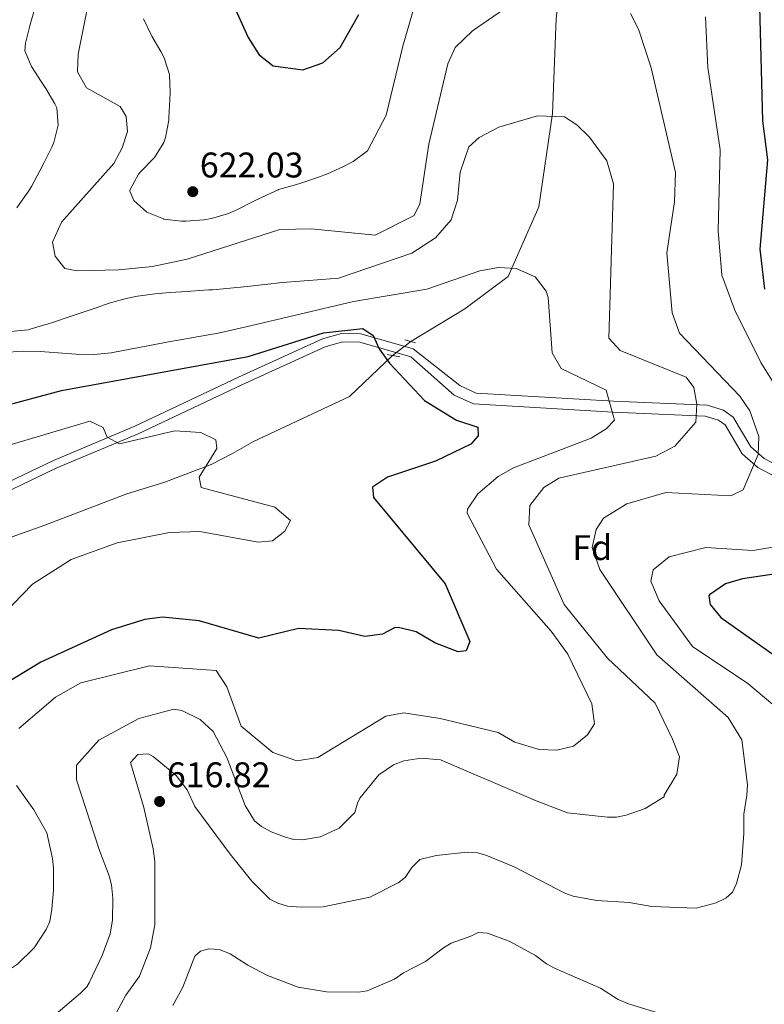
# Model space of a CAD drawing. Units: metres. Extents: x 634707 to 641620, y 734582 to 739345.
# Drawn here: x 638184 to 638394, y 736909 to 737185 of the extents above; entities that cross this region are included whole.
import ezdxf
from ezdxf.enums import TextEntityAlignment as Align

# ---------------------------------------------------------------- set-up
doc = ezdxf.new("R2010")
doc.units = ezdxf.units.M
doc.header["$MEASUREMENT"] = 0
for name, pattern in [('DGN Style 2', [77.13158664220185, 46.27895198532111, -30.85263465688074]), ('DGN Style 3', [107.98422129908259, 77.13158664220185, -30.85263465688074]), ('DGN Style 5', [53.99211064954129, 23.13947599266055, -30.85263465688074])]:
    doc.linetypes.add(name, pattern=pattern)
for name, color, linetype, lineweight in [('Entidades rústicas y varios', 7, 'Continuous', 5), ('Hidrografía', 7, 'Continuous', 5), ('Relieve y altimetría', 7, 'Continuous', 5), ('Textos de rotulación', 7, 'Continuous', 5), ('Viales y ferrocarril', 7, 'Continuous', 5)]:
    doc.layers.add(name, color=color, linetype=linetype, lineweight=lineweight)
doc.styles.add('Style-arial', font='arial.shx', dxfattribs={"bigfont": 'arialbig.shx'})

# ---------------------------------------------------------------- blocks, each defined once
blk = doc.blocks.new('5PATER')
at = {"layer": 'Relieve y altimetría', "linetype": 'Continuous', "lineweight": 5}
h = blk.add_hatch(color=250, dxfattribs=at)
edge = h.paths.add_edge_path()
edge.add_ellipse((0, 0), major_axis=(-1.095731442945027, -1.110710700472634), ratio=0.9994222409660319, start_angle=0, end_angle=360)

msp = doc.modelspace()

# ---------------------------------------------------------------- linework, layer by layer
at = {"layer": 'Hidrografía', "color": 142, "linetype": 'DGN Style 5', "lineweight": 5}
msp.add_line((638289.0700000001, 737091.02, 601.3100000000001), (638294.26, 737094.9099999999, 603.49), dxfattribs=at)
at = {"layer": 'Hidrografía', "color": 142, "linetype": 'DGN Style 3', "lineweight": 15}
for points in [[(638346.04, 737237.4199999999, 622.23), (638338.6000000001, 737214.23, 619.19), (638335.1200000001, 737185.72, 615.77), (638334.05, 737159.02, 612.48), (638330.23, 737132.8200000001, 609.3100000000001), (638321.5700000001, 737113.1699999999, 606.27), (638309.4299999999, 737104.0700000001, 603.49), (638294.26, 737094.9099999999, 603.49)], [(638161.8200000001, 737032.8200000001, 589.34), (638191.28, 737043.25, 591.76), (638214.4099999999, 737052.0800000001, 591.82), (638225.05, 737055.3400000001, 591.82), (638238.1000000001, 737060.3500000001, 592.63), (638244.06, 737063.3900000001, 592.88), (638249.95, 737066.8500000001, 594.94), (638276.94, 737079.44, 596.9300000000001), (638289.0700000001, 737091.02, 601.3100000000001)]]:
    msp.add_polyline3d(points, dxfattribs=at)
at = {"layer": 'Relieve y altimetría', "color": 30, "linetype": 'Continuous', "lineweight": 25, "flags": 128}
for points, elevation in [([(638239.46, 737200.3200000001), (638248.48, 737180.3800000001), (638251.54, 737175.5), (638255.5, 737172.44), (638263.8300000001, 737171.27), (638269.46, 737173.3), (638274.3200000001, 737177.54), (638279.6200000001, 737186.8400000001)], 625), ([(638392.1399999999, 737196.3), (638393.1599999999, 737156.95), (638394.5800000001, 737145.98), (638392.3400000001, 737120.9199999999), (638393.6799999999, 737109.6599999999)], 625), ([(638161.04, 737071.78), (638195.95, 737081.1300000001), (638248.44, 737090.69), (638269.69, 737097.3400000001), (638280.71, 737098.54), (638283.6699999999, 737096.5800000001), (638285.3300000001, 737092.8900000001), (638288.28, 737088.8600000001), (638298.1000000001, 737078.3800000001), (638307.04, 737072.8400000001), (638313.1000000001, 737070.8), (638313.1399999999, 737068.4199999999), (638311.1300000001, 737066.05), (638301.1300000001, 737061.3), (638287.7, 737056.74), (638283.4099999999, 737053.9299999999), (638283.73, 737051.04), (638303.8800000001, 737026.8300000001), (638310.8, 737010.56), (638309.8300000001, 737008), (638307.55, 737007.6599999999), (638301.01, 737010.21), (638295.74, 737013.31), (638290.79, 737014.5), (638289.6699999999, 737014.4299999999), (638286.25, 737012.6000000001), (638281.25, 737011.94), (638273.95, 737013.6599999999), (638262.6100000001, 737014.22), (638251.53, 737011.51), (638234.6599999999, 737016.4099999999), (638224.3800000001, 737017.46), (638219.44, 737016.79), (638210.06, 737013.8500000001), (638190.1599999999, 737004.75), (638178.8899999999, 736997.9299999999)], 600), ([(638414.74, 737032.23), (638387.5, 737028.23), (638382.71, 737026.8200000001), (638378.24, 737023.72), (638378.04, 737023.45), (638378.3999999999, 737020.94), (638381.46, 737017.3500000001), (638398.02, 737005.5700000001)], 625)]:
    msp.add_lwpolyline(points, dxfattribs=dict(at, elevation=elevation))
at = {"layer": 'Relieve y altimetría', "color": 30, "linetype": 'Continuous', "lineweight": 5, "flags": 128}
for points, elevation in [([(638226.53, 737164.8700000001), (638226.47, 737162.9299999999), (638226.21, 737157.94), (638226.1499999999, 737157.19), (638225.28, 737152.28), (638224.8, 737150.8900000001), (638222.1399999999, 737146.6599999999), (638221.8899999999, 737146.3500000001), (638218.4099999999, 737142.8300000001), (638217.6499999999, 737141.9299999999), (638215.22, 737137.51), (638215.1699999999, 737137.21), (638216.3200000001, 737134.6000000001), (638220.03, 737131.25), (638224.6599999999, 737129.3600000001), (638224.78, 737129.3300000001), (638229.76, 737128.78), (638231.06, 737128.77), (638236.04, 737129.1100000001), (638238.1300000001, 737129.5), (638242.94, 737130.94), (638245.45, 737132.01), (638249.9199999999, 737134.25), (638252.3800000001, 737135.47), (638256.8999999999, 737137.6000000001), (638257, 737137.6400000001), (638261.81, 737139.01), (638263.54, 737139.49), (638268.28, 737141.0900000001), (638270.78, 737142.01), (638275.3200000001, 737144.0800000001), (638278.02, 737145.53), (638282.03, 737148.53), (638287.3400000001, 737158.5900000001), (638291.94, 737177.9299999999), (638297.6399999999, 737197.4299999999)], 620), ([(638188.9199999999, 737190.1599999999), (638187.5900000001, 737185.3500000001), (638187.1300000001, 737183.69), (638185.8899999999, 737178.79), (638185.6599999999, 737176.6300000001), (638187.5800000001, 737172.24), (638190.31, 737168.04), (638191.6000000001, 737166.04), (638194.1300000001, 737161.75), (638194.72, 737160.5800000001), (638195.0800000001, 737155.71), (638193.8300000001, 737150.8700000001), (638193.25, 737149.52), (638190.99, 737145.05), (638189.8700000001, 737142.9099999999), (638187.51, 737138.5), (638186.6200000001, 737137.01), (638186.28, 737136.5700000001), (638183.4199999999, 737132.47)], 610), ([(638203.46, 737189.77), (638200.6399999999, 737175.74), (638200.48, 737170.74), (638202.99, 737166.26), (638212.48, 737161.03), (638214.1699999999, 737158.1300000001), (638214.5700000001, 737153.95), (638213.0800000001, 737149.3200000001), (638210.6799999999, 737144.9299999999), (638196, 737128.49), (638193.48, 737122.8600000001), (638194.1799999999, 737118.8900000001), (638196.97, 737115.47), (638200.3600000001, 737114.74), (638212.02, 737115.06), (638221.5700000001, 737116.02), (638231.3600000001, 737118.0900000001), (638257.4099999999, 737126.3900000001), (638266.2, 737126.5700000001), (638284.1699999999, 737124.81), (638295.1599999999, 737130.3600000001), (638296.79, 737133.6100000001), (638299.25, 737150.3500000001), (638304.6499999999, 737172.98), (638306.6599999999, 737177.5700000001), (638311.56, 737182.28), (638325.03, 737191.6699999999)], 615), ([(638355.98, 737187.1599999999), (638358.28, 737182.71), (638361.79, 737171.8300000001), (638368.6399999999, 737142.3999999999), (638368.3700000001, 737134.1699999999), (638366.27, 737119.8800000001), (638367.73, 737102.97), (638369.79, 737097.26), (638386.77, 737079.54), (638389.54, 737075.3999999999), (638392.1300000001, 737068.1799999999), (638391.8800000001, 737063.19), (638387.6799999999, 737053.26), (638384.25, 737051.52), (638365.95, 737052.5), (638355, 737049.24), (638348.3700000001, 737045.23), (638346.3200000001, 737042.03), (638345.23, 737036.97), (638347.3700000001, 737030.8200000001), (638363.3800000001, 737006.79), (638383.52, 736989.22), (638387.28, 736982.9099999999), (638388.9199999999, 736970.3300000001), (638388.76, 736967.3700000001)], 615), ([(638219.01, 737185.6300000001), (638221.23, 737181.1499999999), (638221.4199999999, 737180.79), (638223.8800000001, 737176.45), (638224.8300000001, 737174.71), (638226.3899999999, 737169.96), (638226.3999999999, 737169.8700000001), (638226.53, 737164.8700000001)], 620), ([(638377.1100000001, 737186.19), (638377.78, 737171.9299999999), (638381.25, 737148.8), (638380.71, 737126.05), (638381.7, 737113.53), (638385.3200000001, 737103.69), (638392.6399999999, 737089.05), (638399.02, 737078.8300000001)], 620), ([(638232.3999999999, 737109.05), (638237.3899999999, 737109.3999999999), (638238.4099999999, 737109.48), (638243.3899999999, 737109.9299999999), (638248.22, 737110.4099999999), (638253.19, 737110.96), (638258.1000000001, 737111.46), (638263.0800000001, 737111.8800000001), (638264.26, 737111.97), (638269.25, 737112.3600000001), (638273.9099999999, 737112.72), (638294.51, 737119.76), (638301.1499999999, 737124.0900000001), (638305.6200000001, 737129.1300000001), (638307.3999999999, 737134.6699999999), (638308.1200000001, 737142.5700000001), (638310.5700000001, 737149.6100000001), (638313.47, 737152.3), (638319, 737155.2), (638329.8400000001, 737158.3900000001), (638337.4199999999, 737158.04), (638340.8899999999, 737155.8500000001), (638344.49, 737152.3700000001), (638349.3500000001, 737145.6799999999), (638351.26, 737139.25), (638349.9099999999, 737095.8200000001), (638353.1499999999, 737092.4199999999), (638371.6699999999, 737084.8600000001), (638373.81, 737081.95), (638374.7, 737077.26), (638374.4199999999, 737072.27), (638368.51, 737065.54), (638363.0900000001, 737062.73), (638335.8400000001, 737056.53), (638331.6399999999, 737053.9099999999), (638327.71, 737048.8300000001), (638327.4099999999, 737043.3400000001), (638337.3500000001, 737020.96), (638349.51, 737005.94), (638362.9299999999, 736993.28), (638367.8600000001, 736983.1400000001), (638369.8, 736978.1799999999), (638369.0700000001, 736973.25), (638365.44, 736967.3900000001), (638365.44, 736966.8999999999)], 610), ([(638180, 737091.79), (638184.96, 737092.23), (638189.97, 737092.1300000001), (638195.01, 737091.76), (638200.04, 737091.3900000001), (638205.04, 737091.28), (638210.01, 737091.73), (638210.4199999999, 737091.8), (638215.3300000001, 737092.72), (638220.23, 737093.72), (638225.1399999999, 737094.6599999999), (638226.04, 737094.8200000001), (638230.97, 737095.6699999999), (638234.6399999999, 737096.31), (638239.5700000001, 737097.1599999999), (638242.5700000001, 737097.78), (638247.4299999999, 737098.96), (638247.9199999999, 737099.0800000001), (638278.0900000001, 737106.1499999999), (638298.7, 737109.6200000001), (638313.6599999999, 737114.8300000001), (638318.8800000001, 737115.69), (638323.8700000001, 737115.48), (638329.19, 737113.1100000001), (638332.26, 737109.06), (638332.8400000001, 737107.29), (638333.96, 737091.7), (638336.47, 737087.3700000001), (638349.1200000001, 737081.24), (638351.47, 737072.8300000001), (638349.1699999999, 737070.4099999999), (638344.94, 737067.74), (638323.1499999999, 737059.4099999999), (638318.8200000001, 737056.94), (638313.1000000001, 737052.1100000001), (638310.19, 737047.77), (638310.1200000001, 737046.6400000001), (638318.3, 737030.95), (638333.69, 737013.48), (638338.4299999999, 737007.01), (638345.1399999999, 736993.02), (638345.9099999999, 736987.47), (638343.8899999999, 736984.3), (638340.01, 736981.1200000001), (638335.3200000001, 736980.0700000001), (638330.3200000001, 736980.21), (638323.49, 736982.27), (638318.75, 736984.97), (638302.45, 736988.94), (638292.26, 736990.5700000001), (638287.2, 736989.5900000001), (638268.05, 736977.96), (638262.1300000001, 736977.04), (638255.4299999999, 736979.3300000001), (638246.54, 736986.77), (638242.44, 736997.79), (638239.52, 737002.45), (638220.75, 737003.72), (638201.46, 736999), (638194.3200000001, 736994.8900000001), (638183.97, 736986.1300000001)], 605), ([(638181.6699999999, 737097.77), (638186.6399999999, 737098.24), (638187.48, 737098.44), (638192.28, 737099.8600000001), (638193.46, 737100.26), (638198.19, 737101.8700000001), (638200.96, 737102.8200000001), (638205.7, 737104.4199999999), (638209.3600000001, 737105.6499999999), (638214.1699999999, 737107.01), (638217.4099999999, 737107.6599999999), (638222.3700000001, 737108.3400000001), (638226.46, 737108.69), (638231.45, 737108.99), (638232.3999999999, 737109.05)], 610), ([(638161.27, 737059.8500000001), (638203.9299999999, 737072.56), (638207.7, 737070.77), (638208.8200000001, 737068.03), (638212.31, 737066.1400000001), (638227.8899999999, 737069.79), (638235.21, 737069.3800000001), (638239.4199999999, 737067.23), (638239.6399999999, 737064.81), (638234.71, 737056.81), (638235.25, 737053.8300000001), (638255.98, 737048.3300000001), (638260.3800000001, 737044.56), (638258.8, 737041.6200000001), (638255.29, 737038.9099999999), (638251.31, 737038.55), (638234.8899999999, 737041.46), (638226.3600000001, 737041.22), (638211.6599999999, 737038.3), (638198.7, 737033.6200000001), (638187.8500000001, 737026.6799999999), (638171.3600000001, 737009.72), (638162.4299999999, 737002.3300000001)], 595), ([(638404.6000000001, 737038.54), (638390.3700000001, 737036.2), (638377.24, 737037.03), (638366.8600000001, 737034.3700000001), (638362.3400000001, 737030.69), (638361.76, 737027.52), (638364.0900000001, 737022.02), (638373.46, 737009.19), (638389.05, 736998.8), (638401.25, 736988.48)], 620), ([(638247.6799999999, 736964.5), (638242.52, 736977.96), (638238.6799999999, 736985.29), (638234.99, 736988.6200000001), (638229.8300000001, 736991.2), (638227.56, 736991.53), (638217.74, 736988.9099999999), (638206.46, 736982.8500000001), (638200.1699999999, 736975.78), (638200.25, 736971.7), (638202.81, 736963.5900000001)], 610), ([(638233.51, 736964.21), (638231.29, 736968.9099999999), (638228.24, 736972.9099999999), (638221.8, 736978.27), (638220.3800000001, 736978.97), (638217.49, 736978.78), (638215.3999999999, 736976.56), (638219.1399999999, 736963.9199999999)], 615), ([(638328.5900000001, 736966.1499999999), (638302.6100000001, 736977.27), (638297.1200000001, 736977.77), (638292.22, 736977.01), (638289.3800000001, 736975.8900000001), (638285.21, 736973.0700000001), (638279.8899999999, 736966.5800000001), (638279.19, 736965.1499999999)], 610), ([(638183.3300000001, 736970.06), (638188.21, 736963.29)], 605), ([(638233.49, 736964.21), (638243.3999999999, 736950.8), (638249.54, 736943.1699999999), (638254.6000000001, 736938.1499999999), (638256.8400000001, 736937.03), (638259.54, 736936.19), (638263.3500000001, 736935.8999999999), (638269.5900000001, 736936.03), (638282.72, 736938.75), (638290.6499999999, 736942.75), (638292.6599999999, 736944.23), (638294.56, 736947.01), (638296.79, 736949.29), (638301.3899999999, 736950.46), (638310.06, 736951.3300000001), (638312.97, 736951.2), (638315.3700000001, 736950.51), (638323.3300000001, 736947.26), (638337.53, 736939.8), (638339.8999999999, 736939.01), (638346.5700000001, 736937.77), (638355.6100000001, 736937.19), (638362.02, 736936.1200000001), (638374.46, 736935.6300000001), (638380.0900000001, 736937.1499999999), (638382.8300000001, 736938.4299999999), (638384.71, 736940.0800000001), (638385.8500000001, 736942.53), (638387.25, 736947.75), (638387.9099999999, 736956.5800000001), (638387.8800000001, 736962.0800000001), (638388.76, 736967.3700000001)], 615), ([(638328.56, 736966.1499999999), (638338.29, 736962.44), (638349.5700000001, 736961.1799999999), (638352.0700000001, 736961.22), (638354.79, 736961.72), (638360.1200000001, 736963.6200000001), (638365.44, 736966.8999999999)], 610), ([(638188.19, 736963.29), (638191.8200000001, 736956.81), (638193.44, 736949.5700000001), (638193.75, 736946.99), (638193.73, 736940.7), (638193.31, 736935.3500000001), (638192.6799999999, 736931.8999999999), (638191.6599999999, 736929.6200000001), (638188.3400000001, 736924.5), (638183.5700000001, 736919.9099999999), (638175.9099999999, 736914.81), (638170.31, 736912.8700000001), (638164.29, 736909.1000000001)], 605), ([(638202.79, 736963.5900000001), (638206.6300000001, 736951.81), (638209.3999999999, 736944.72), (638210.01, 736942.1599999999), (638210.3899999999, 736938.44), (638210.29, 736932.2), (638209.6399999999, 736928.3700000001), (638207.44, 736922.26), (638203.75, 736914.5900000001), (638203.1399999999, 736913.51), (638201.3700000001, 736911.75), (638195.06, 736906.3700000001), (638184.21, 736899.25), (638177.6499999999, 736896.9099999999), (638174.1000000001, 736896.26), (638164.6300000001, 736892.6599999999)], 610), ([(638219.1200000001, 736963.9199999999), (638221.77, 736952.29), (638222.24, 736948.77), (638222.27, 736930.9299999999), (638221.06, 736924.44), (638217.95, 736916.48), (638214.1100000001, 736911.1599999999), (638211.4299999999, 736906.26)], 615), ([(638247.6599999999, 736964.5), (638250.29, 736960.1599999999), (638252.22, 736958.5800000001), (638254.96, 736957.0700000001), (638258.75, 736955.6799999999), (638261.26, 736954.96), (638263.75, 736954.8600000001), (638268.72, 736955.69), (638274.1100000001, 736958.1400000001), (638278.46, 736962.55), (638279.19, 736965.1499999999)], 610), ([(638367.31, 736905.05), (638355.45, 736908.72), (638352.53, 736909.9299999999), (638347.53, 736913.1400000001), (638334.6100000001, 736918.7), (638332.3400000001, 736919.98), (638329.3, 736922.3500000001), (638321.8899999999, 736926.3300000001), (638315.8, 736928.5800000001), (638313.1300000001, 736928.75), (638311.1200000001, 736927.73), (638305.55, 736925.74), (638303.3899999999, 736924.48), (638298.3600000001, 736920.6400000001), (638292.21, 736917.4099999999), (638289.6000000001, 736915.69), (638281.96, 736912.4099999999), (638279.49, 736911.96), (638270.54, 736912.06), (638262.5900000001, 736913.3600000001), (638253.9299999999, 736916.6699999999), (638248.4299999999, 736919.56), (638243.45, 736922.79), (638240.44, 736923.98), (638237.45, 736924.2), (638235.05, 736923.5700000001), (638233.49, 736922.0900000001), (638230.1000000001, 736913.45), (638227.27, 736908.27)], 620)]:
    msp.add_lwpolyline(points, dxfattribs=dict(at, elevation=elevation))
at = {"layer": 'Viales y ferrocarril', "color": 1, "linetype": 'DGN Style 2', "lineweight": 5}
for p, q in [((638292.53, 737095.3600000001, 601.29), (638295.53, 737094.5700000001, 601.35)), ((638291.1200000001, 737090.6300000001, 600.91), (638287.56, 737091.3, 600.91))]:
    msp.add_line(p, q, dxfattribs=at)
at = {"layer": 'Viales y ferrocarril', "color": 250, "linetype": 'Continuous', "lineweight": 5}
msp.add_polyline3d([(638161.51, 737048.24, 590.14), (638178.8, 737054.3300000001, 591.34), (638193.71, 737061.49, 592.53), (638216.6300000001, 737071.0900000001, 595.35), (638245.77, 737084.8600000001, 599.08), (638269.3700000001, 737095.6300000001, 600.52), (638274.72, 737097.1499999999, 600.7), (638280.2, 737097.06, 600.91), (638294.8999999999, 737092.8300000001, 601.63), (638308.05, 737082.52, 602.07), (638312.6000000001, 737080.4099999999, 602.38), (638351.25, 737078.1699999999, 606.11), (638377.56, 737077.01, 610.3100000000001), (638382.1300000001, 737075.6000000001, 611.76), (638384.9199999999, 737073.6300000001, 612.71), (638389.8500000001, 737065.3400000001, 614.5500000000001), (638393.6200000001, 737062.06, 615.57), (638397.8999999999, 737059.77, 616.64)], dxfattribs=at)
at = {"layer": 'Viales y ferrocarril', "color": 250, "linetype": 'DGN Style 3', "lineweight": 5}
msp.add_polyline3d([(638161.56, 737045.8, 590.09), (638179.69, 737052.19, 591.34), (638194.6599999999, 737059.3800000001, 592.53), (638217.5700000001, 737068.98, 595.35), (638246.74, 737082.76, 599.08), (638270.1699999999, 737093.45, 600.52), (638275.03, 737094.8300000001, 600.7), (638279.8600000001, 737094.75, 600.91), (638294.26, 737090.6000000001, 601.63), (638306.4199999999, 737079.8600000001, 602.07), (638311.8300000001, 737077.3500000001, 602.38), (638351.0900000001, 737075.0700000001, 606.11), (638377.02, 737073.9299999999, 610.3100000000001), (638380.75, 737072.78, 611.76), (638382.5900000001, 737071.48, 612.71), (638387.4299999999, 737063.3300000001, 614.5500000000001), (638391.8400000001, 737059.48, 615.57), (638396.81, 737056.8300000001, 616.64), (638418.1100000001, 737052, 622.21), (638442.3400000001, 737045.5, 627.28), (638452.3300000001, 737043.8600000001, 629.5), (638472.01, 737043.0800000001, 633.7), (638475.6699999999, 737044.3400000001, 635.47), (638483.75, 737045.72, 635.6800000000001)], dxfattribs=at)

# ---------------------------------------------------------------- block references
at = {"layer": 'Relieve y altimetría', "color": 250, "linetype": 'Continuous', "lineweight": 5}
for p in [(638232.9099999999, 737137.04, 622.03), (638223.5800000001, 736965.6100000001, 616.82)]:
    msp.add_blockref('5PATER', p, dxfattribs=at)

# ---------------------------------------------------------------- texts
at = {"layer": 'Entidades rústicas y varios', "color": 92, "linetype": 'Continuous', "lineweight": 5, "style": 'Style-arial'}
msp.add_text('Fd', height=7.000020000000001, dxfattribs=at).set_placement((638345.2399807202, 737036.97001, 615), align=Align.MIDDLE_CENTER)
at = {"layer": 'Textos de rotulación', "color": 250, "linetype": 'Continuous', "lineweight": 5, "style": 'Style-arial'}
for s, p in [('622.03', (638234.8999999999, 737141.04, 622.03)), ('616.82', (638225.6300000001, 736969.6100000001, 616.82))]:
    msp.add_text(s, height=7.000020000000001, dxfattribs=at).set_placement(p)

doc.saveas('drawing.dxf')
